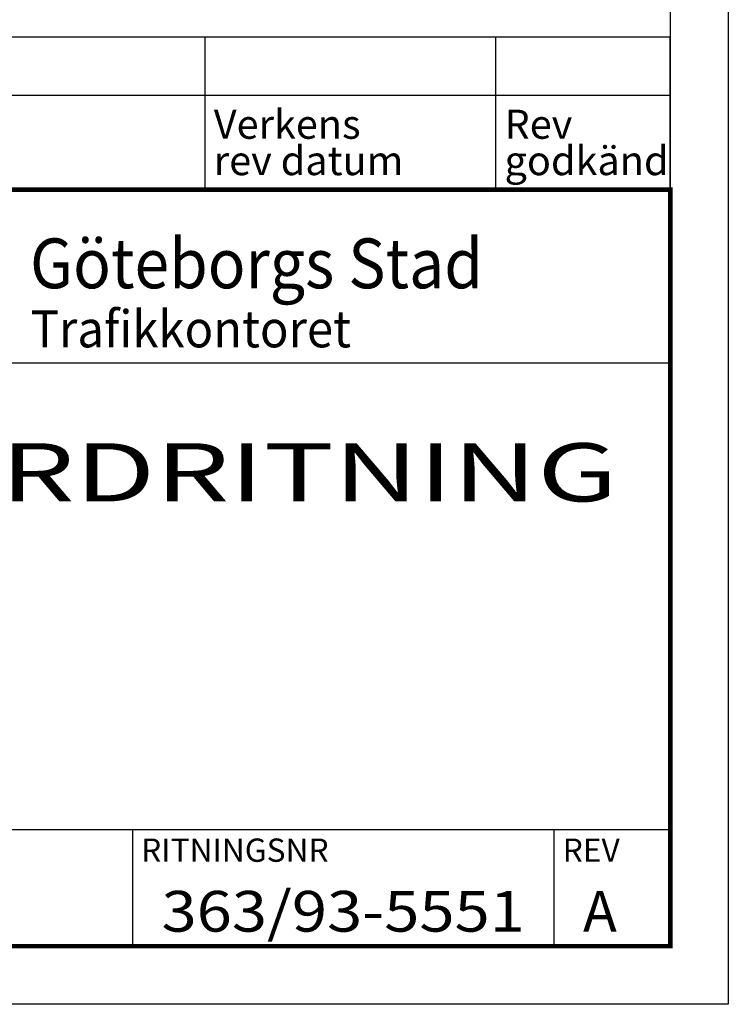
# Model space of a CAD drawing. Units: metres. Extents: x 7.84 to 16.24, y 9.53 to 15.47.
# Drawn here: x 15.63 to 16.24, y 9.53 to 10.38 of the extents above; entities that cross this region are included whole.
import ezdxf
from ezdxf.enums import TextEntityAlignment as Align

# ---------------------------------------------------------------- set-up
doc = ezdxf.new("R2010")
doc.units = ezdxf.units.M
doc.header["$LTSCALE"] = 0.4
doc.header["$MEASUREMENT"] = 0
for name, color, linetype in [('P------E9-', 1, 'CONTINUOUS'), ('ST032', 1, 'CONTINUOUS'), ('ST033', 30, 'CONTINUOUS'), ('ST034', 3, 'CONTINUOUS'), ('ST035', 1, 'CONTINUOUS')]:
    doc.layers.add(name, color=color, linetype=linetype)
doc.styles.add('ISO', font='iso.shx')
doc.styles.add('ROMAN0', font='SIMPLEX')
doc.styles.add('style1', font='TIMESBD.TTF')

# ---------------------------------------------------------------- blocks, each defined once
blk = doc.blocks.new('EB2')
at = {"layer": 'ST032'}
for p, q in [((0, 3.778), (-68, 3.778)), ((-17.472, 3.778), (-17.472, 0)), ((-3.778, 3.778), (-3.778, 0))]:
    blk.add_line(p, q, dxfattribs=at)
at = {"layer": 'ST033', "const_width": 0.15, "flags": 128}
blk.add_lwpolyline([(-68, 0), (-68, 24.555), (0, 24.555), (0, 0)], close=True, dxfattribs=at)
at = {"layer": 'ST033'}
for tag, p, style in [('UNDERRUBRIK_1', (-36.205, 11.025), 'ROMAN0'), ('RITNINGSTYP', (-36.247, 7.83), 'ROMAN0'), ('UNDERRUBRIK_2', (-36.29, 4.635), 'ROMAN0'), ('REVIDERING', (-2.833, 0.472), 'ISO')]:
    blk.add_attdef(tag, p, '', height=1.322, dxfattribs=dict(at, style=style))
at = {"layer": 'ST033', "style": 'ISO'}
for tag, width, p, p2 in [('HANDLÄGGARE', 1.447407, (-67.055, 8.028), (-52.155, 8.028)), ('DWG-FIL', 1.451613, (-67.055, 4.25), (-58.555, 4.25)), ('RITAD/KONSTRUERAD', 0.524691, (-56.666, 4.25), (-48.639, 4.25)), ('GATUBOLAGETS_DIARIENUMMER', 0.35865, (-46.75, 4.25), (-38.722, 4.25)), ('DATUM_GODKÄND', 0.675974, (-67.055, 0.472), (-58.628, 0.472)), ('BESTÄLLARENS_OBJEKTSNUMMER', 0.494071, (-30.222, 0.472), (-18.417, 0.472)), ('SKALA', 1.06383, (-36.833, 0.472), (-32.111, 0.472)), ('RITNINGSNUMMER', 0.984252, (-16.528, 0.472), (-4.722, 0.472))]:
    blk.add_attdef(tag, text='', height=1.322, dxfattribs=dict(at, width=width)).set_placement(p, p2, align=Align.FIT)
at = {"layer": 'ST034', "style": 'ROMAN0', "width": 1.747189}
blk.add_attdef('PROJEKTNAMN', text='', height=1.889, dxfattribs=at).set_placement((-36.278, 14.437), (-1.705, 14.437), align=Align.FIT)
at = {"layer": 'ST035', "style": 'ISO'}
for s, p in [('RITNINGSNR', (-17.189, 2.739)), ('REV', (-3.494, 2.739))]:
    blk.add_text(s, height=0.7556, dxfattribs=at).set_placement(p)
blk = doc.blocks.new('revny')
at = {"layer": 'ST032'}
for p, q in [((0, 4.958), (68, 4.958)), ((52.889, 0), (52.889, 4.958)), ((62.333, 0), (62.333, 4.958)), ((68, 0), (68, 4.958)), ((0, 3.069), (68, 3.069))]:
    blk.add_line(p, q, dxfattribs=at)
at = {"layer": 'ST032', "style": 'ISO'}
for s, p in [('Verkens', (53.172, 1.653)), ('Rev', (62.617, 1.653)), ('rev datum', (53.172, 0.472)), ('godkänd', (62.617, 0.472))]:
    blk.add_text(s, height=0.9444, dxfattribs=at).set_placement(p)

msp = doc.modelspace()

# ---------------------------------------------------------------- linework, layer by layer
at = {"layer": 'ST032'}
msp.add_line((16.18606, 10.085), (15.18606, 10.085), dxfattribs=at)
at = {"layer": 'ST035'}
for p, q in [((16.23606, 15.47344), (16.23606, 9.53344)), ((16.18606, 15.42344), (16.18606, 9.58344)), ((16.18606, 9.58344), (8.08606, 9.58344)), ((16.23606, 9.53344), (7.83606, 9.53344))]:
    msp.add_line(p, q, dxfattribs=at)

# ---------------------------------------------------------------- block references
at = {"layer": 'P------E9-', "color": 1, "xscale": 0.02649987530658822, "yscale": 0.02649987530673048, "zscale": 0.02649987530672241}
msp.add_blockref('revny', (14.38407, 10.23416), dxfattribs=at)
at = {"layer": 'ST032'}
ref = msp.add_blockref('EB2', (16.18606, 9.58344), dxfattribs=dict(at, xscale=0.0265, yscale=0.0265, zscale=0.0265))
ref.add_attrib('PROJEKTNAMN', 'STANDARDRITNING', dxfattribs={"layer": 'ST034', "height": 0.0500553, "style": 'ROMAN0', "width": 1.367906}).set_placement((15.22469, 9.96602), (16.14089, 9.96602), align=Align.FIT)
ref.add_attrib('RITNINGSNUMMER', '363/93-5551', dxfattribs={"layer": 'ST033', "height": 0.0350387, "style": 'ISO', "width": 1.27551}).set_placement((15.74808, 9.59595), (16.06093, 9.59595), align=Align.FIT)
ref.add_attrib('REVIDERING', 'A', (16.11098, 9.59595), dxfattribs={"layer": 'ST033', "height": 0.03504, "style": 'ISO'})

# ---------------------------------------------------------------- texts
at = {"layer": 'ST032', "style": 'style1'}
for s, height, width, p, p2 in [('Göteborgs Stad', 0.0428582, 0.926005, (15.63492, 10.14937), (16.02482, 10.14937)), ('Trafikkontoret', 0.0318152, 0.909076, (15.63542, 10.09855), (15.91121, 10.09855))]:
    msp.add_text(s, height=height, dxfattribs=dict(at, width=width)).set_placement(p, p2, align=Align.FIT)

doc.saveas('drawing.dxf')
